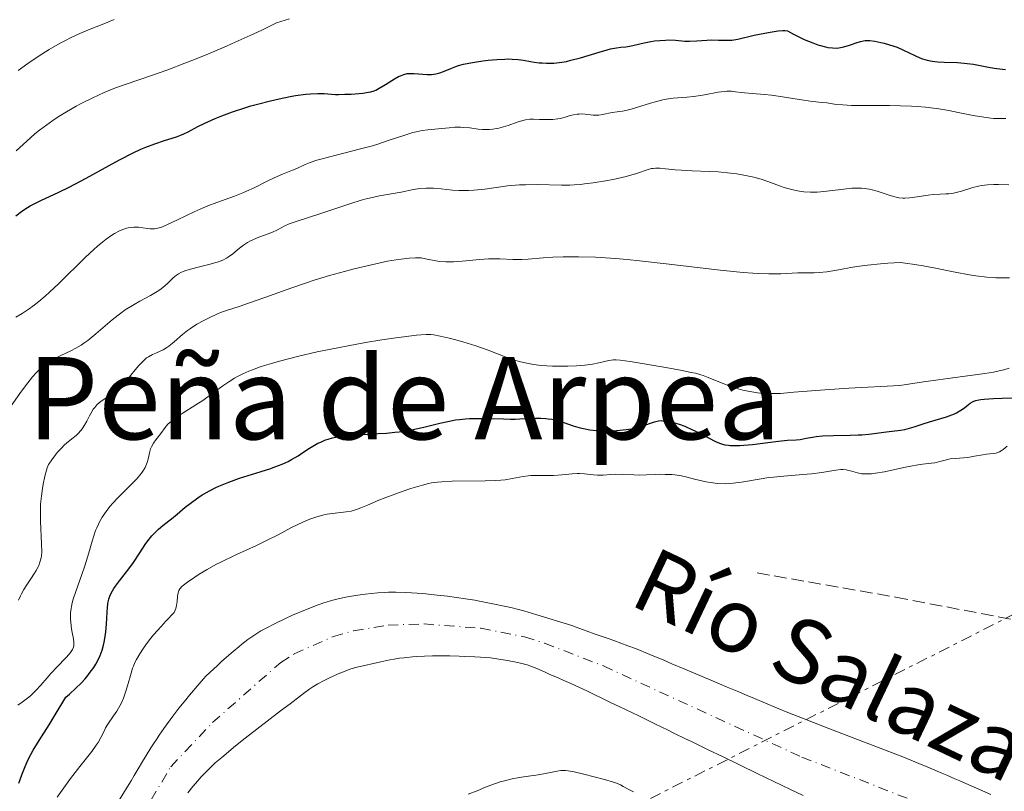
# Model space of a CAD drawing. Units: metres. Extents: x 654789 to 658254, y 4748682 to 4751073.
# Drawn here: x 655667 to 655804, y 4748851 to 4748959 of the extents above; entities that cross this region are included whole.
import ezdxf
from ezdxf.enums import TextEntityAlignment as Align

# ---------------------------------------------------------------- set-up
doc = ezdxf.new("R2010")
doc.units = ezdxf.units.M
doc.header["$MEASUREMENT"] = 0
for name, pattern in [('DGN Style 3', [2.435891, 1.739922, -0.695969]), ('DGN Style 4', [2.785615, 1.391938, -0.695969, 0.00174, -0.695969]), ('DGN Style 7', [3.479844, 1.56593, -0.695969, 0.521977, -0.695969])]:
    doc.linetypes.add(name, pattern=pattern)
for name, color, linetype, lineweight in [('Cauce permanente', 151, 'Continuous', 13), ('Cauce permanente (área)', 142, 'Continuous', 13), ('Curva de nivel directora', 30, 'Continuous', 30), ('Curva de nivel intermedia', 30, 'Continuous', 0), ('Eje cauce permanente (área)', 70, 'DGN Style 4', 0), ('Línea eléctrica', 6, 'DGN Style 7', 0), ('Senda', 7, 'DGN Style 3', 0), ('Texto de Cauce (área) pequeño', 142, 'Continuous', 0), ('Texto de Área (paraje) menor', 7, 'Continuous', 0)]:
    doc.layers.add(name, color=color, linetype=linetype, lineweight=lineweight)
doc.styles.add('Style-Arial', font='arial.ttf')

msp = doc.modelspace()

# ---------------------------------------------------------------- linework, layer by layer
at = {"layer": 'Cauce permanente', "color": 151, "linetype": 'Continuous', "lineweight": 13}
for points in [[(655680.43, 4748849.99, 717.65), (655681.53, 4748851.83, 717.57), (655682.07, 4748852.71, 717.55), (655682.51, 4748853.44, 717.57), (655683.22, 4748854.61, 717.63), (655683.55, 4748855.15, 717.65), (655684.2, 4748856.23, 717.62), (655684.86, 4748857.32, 717.54), (655685.2, 4748857.86, 717.47), (655685.7, 4748858.63, 717.36), (655686.02, 4748859.1, 717.31), (655686.66, 4748860.02, 717.27), (655687.93, 4748861.75, 717.28), (655688.75, 4748862.83, 717.28), (655689.71, 4748864.03, 717.25), (655690.24, 4748864.68, 717.23), (655691.59, 4748866.27, 717.2), (655692.21, 4748866.96, 717.22), (655692.54, 4748867.31, 717.23), (655693.07, 4748867.84, 717.27), (655694.15, 4748868.83, 717.33), (655694.78, 4748869.4, 717.33), (655696.36, 4748870.78, 717.31), (655697.13, 4748871.44, 717.31), (655697.57, 4748871.8, 717.32), (655698.39, 4748872.43, 717.36), (655699.07, 4748872.89, 717.38), (655700.23, 4748873.63, 717.35), (655700.95, 4748874.04, 717.32), (655702.2, 4748874.7, 717.28), (655703.65, 4748875.38, 717.25), (655704.65, 4748875.82, 717.24), (655706.44, 4748876.58, 717.24), (655708.23, 4748877.3, 717.28), (655709, 4748877.58, 717.29), (655710.26, 4748877.95, 717.27), (655711.01, 4748878.14, 717.25), (655712.3, 4748878.42, 717.23), (655713.77, 4748878.65, 717.22), (655714.77, 4748878.78, 717.22), (655716.54, 4748878.97, 717.24), (655717.52, 4748879.03, 717.26), (655718.04, 4748879.05, 717.28), (655719.07, 4748879.05, 717.29), (655720.39, 4748879.02, 717.28), (655721.24, 4748878.98, 717.26), (655722.85, 4748878.86, 717.24), (655724.86, 4748878.65, 717.23), (655726.28, 4748878.48, 717.23), (655728.82, 4748878.14, 717.22), (655730.12, 4748877.94, 717.22), (655730.77, 4748877.82, 717.23), (655731.93, 4748877.58, 717.26), (655735.14, 4748876.89, 717.41), (655736.2, 4748876.65, 717.41), (655736.98, 4748876.44, 717.4), (655738.78, 4748875.91, 717.35), (655743.66, 4748874.39, 717.19), (655744.29, 4748874.16, 717.25), (655745.68, 4748873.67, 717.39), (655746.95, 4748873.21, 717.47), (655748.48, 4748872.67, 717.5), (655749.55, 4748872.29, 717.49), (655751.49, 4748871.58, 717.44), (655752.57, 4748871.17, 717.39), (655754.57, 4748870.35, 717.3), (655756.5, 4748869.54, 717.26), (655757.64, 4748869.06, 717.25), (655759.44, 4748868.3, 717.26), (655764.32, 4748866.24, 717.36), (655765.36, 4748865.8, 717.35), (655766.76, 4748865.21, 717.29), (655768.15, 4748864.62, 717.25), (655769.19, 4748864.18, 717.26), (655772.26, 4748862.9, 717.31), (655774.07, 4748862.16, 717.35), (655775.88, 4748861.45, 717.39), (655778.96, 4748860.26, 717.45), (655782.62, 4748858.86, 717.42), (655787.37, 4748857.04, 717.41), (655789.94, 4748856.04, 717.42), (655792.16, 4748855.14, 717.45), (655793.41, 4748854.62, 717.47), (655795.36, 4748853.78, 717.54), (655796.08, 4748853.48, 717.58), (655797.18, 4748853, 717.65), (655797.9, 4748852.68, 717.68), (655802.22, 4748850.79, 717.58)], [(655775.97, 4748850.65, 717.77), (655774.21, 4748851.49, 717.72), (655769.58, 4748853.73, 717.54), (655764.74, 4748856.08, 717.5), (655762.72, 4748857.05, 717.44), (655760.47, 4748858.14, 717.33), (655759.46, 4748858.63, 717.27), (655758.11, 4748859.28, 717.24), (655756.94, 4748859.85, 717.26), (655756.35, 4748860.14, 717.29), (655755.18, 4748860.71, 717.37), (655754.59, 4748860.99, 717.38), (655752.82, 4748861.85, 717.33), (655752.23, 4748862.13, 717.36), (655751.06, 4748862.7, 717.46), (655750.46, 4748862.99, 717.5), (655749, 4748863.7, 717.53), (655745.76, 4748865.25, 717.52), (655743.51, 4748866.29, 717.51), (655742.54, 4748866.73, 717.5), (655741.76, 4748867.08, 717.45), (655740.51, 4748867.62, 717.35), (655739.93, 4748867.87, 717.32), (655738.76, 4748868.38, 717.3), (655737.94, 4748868.71, 717.31), (655737.44, 4748868.88, 717.32), (655736.48, 4748869.15, 717.32), (655735.67, 4748869.33, 717.32), (655734.42, 4748869.56, 717.32), (655733.76, 4748869.66, 717.32), (655732.28, 4748869.86, 717.32), (655730.92, 4748869.98, 717.33), (655730.11, 4748870.03, 717.34), (655728.72, 4748870.08, 717.38), (655727.91, 4748870.1, 717.43), (655726.61, 4748870.14, 717.58), (655724.8, 4748870.18, 717.85), (655724.21, 4748870.17, 717.92), (655723.06, 4748870.13, 718.02), (655721.94, 4748870.06, 718.12), (655721.38, 4748870.01, 718.15), (655720.63, 4748869.94, 718.17), (655720.23, 4748869.9, 718.16), (655719.57, 4748869.82, 718.11), (655718.82, 4748869.71, 718.02), (655718.25, 4748869.6, 717.94), (655716.98, 4748869.32, 717.77), (655713.67, 4748868.56, 717.36), (655712.8, 4748868.33, 717.35), (655712.22, 4748868.13, 717.34), (655711, 4748867.65, 717.32), (655709.69, 4748867.05, 717.3), (655709.05, 4748866.73, 717.29), (655708.19, 4748866.26, 717.28), (655707.48, 4748865.83, 717.28), (655707.06, 4748865.54, 717.28), (655706.18, 4748864.88, 717.26), (655704.3, 4748863.46, 717.22), (655702.97, 4748862.46, 717.23), (655699.64, 4748859.9, 717.34), (655698.02, 4748858.64, 717.37), (655696.67, 4748857.57, 717.36), (655694.74, 4748855.97, 717.26), (655693.83, 4748855.19, 717.22), (655693.39, 4748854.8, 717.2), (655692.65, 4748854.06, 717.18), (655691.84, 4748853.21, 717.17), (655691.4, 4748852.71, 717.16), (655690.72, 4748851.9, 717.15), (655690.03, 4748851.02, 717.15)]]:
    msp.add_polyline3d(points, dxfattribs=at)
at = {"layer": 'Cauce permanente (área)', "color": 142, "linetype": 'Continuous', "lineweight": 13}
for points in [[(655722.85, 4748878.86, 717.24), (655721.24, 4748878.98, 717.26), (655720.39, 4748879.02, 717.28), (655719.07, 4748879.05, 717.29), (655718.04, 4748879.05, 717.28), (655717.52, 4748879.03, 717.26), (655716.54, 4748878.97, 717.24), (655714.77, 4748878.78, 717.22), (655713.77, 4748878.65, 717.22), (655712.3, 4748878.42, 717.23), (655711.01, 4748878.14, 717.25), (655710.26, 4748877.95, 717.27), (655709, 4748877.58, 717.29), (655708.23, 4748877.3, 717.28), (655706.44, 4748876.58, 717.24), (655704.65, 4748875.82, 717.24), (655703.65, 4748875.38, 717.25), (655702.2, 4748874.7, 717.28), (655700.95, 4748874.04, 717.32), (655700.23, 4748873.63, 717.35), (655699.07, 4748872.89, 717.38), (655698.39, 4748872.43, 717.36), (655697.57, 4748871.8, 717.32), (655697.13, 4748871.44, 717.31), (655696.36, 4748870.78, 717.31), (655694.78, 4748869.4, 717.33), (655694.15, 4748868.83, 717.33), (655693.07, 4748867.84, 717.27), (655692.54, 4748867.31, 717.23), (655692.21, 4748866.96, 717.22), (655691.59, 4748866.27, 717.2), (655690.24, 4748864.68, 717.23), (655689.71, 4748864.03, 717.25), (655688.75, 4748862.83, 717.28), (655687.93, 4748861.75, 717.28), (655686.66, 4748860.02, 717.27), (655686.02, 4748859.1, 717.31), (655685.7, 4748858.63, 717.36), (655685.2, 4748857.86, 717.47), (655684.86, 4748857.32, 717.54), (655684.2, 4748856.23, 717.62), (655683.55, 4748855.15, 717.65), (655683.22, 4748854.61, 717.63), (655682.51, 4748853.44, 717.57), (655682.07, 4748852.71, 717.55), (655681.53, 4748851.83, 717.57), (655680.43, 4748849.99, 717.65)], [(655802.22, 4748850.79, 717.58), (655797.9, 4748852.68, 717.68), (655797.18, 4748853, 717.65), (655796.08, 4748853.48, 717.58), (655795.36, 4748853.78, 717.54), (655793.41, 4748854.62, 717.47), (655792.16, 4748855.14, 717.45), (655789.94, 4748856.04, 717.42), (655787.37, 4748857.04, 717.41), (655782.62, 4748858.86, 717.42), (655778.96, 4748860.26, 717.45), (655775.88, 4748861.45, 717.39), (655774.07, 4748862.16, 717.35), (655772.26, 4748862.9, 717.31), (655769.19, 4748864.18, 717.26), (655768.15, 4748864.62, 717.25), (655766.76, 4748865.21, 717.29), (655765.36, 4748865.8, 717.35), (655764.32, 4748866.24, 717.36), (655759.44, 4748868.3, 717.26), (655757.64, 4748869.06, 717.25), (655756.5, 4748869.54, 717.26), (655754.57, 4748870.35, 717.3), (655752.57, 4748871.17, 717.39), (655751.49, 4748871.58, 717.44), (655749.55, 4748872.29, 717.49), (655748.48, 4748872.67, 717.5), (655746.95, 4748873.21, 717.47), (655745.68, 4748873.67, 717.39), (655744.29, 4748874.16, 717.25), (655743.66, 4748874.39, 717.19), (655738.78, 4748875.91, 717.35), (655736.98, 4748876.44, 717.4), (655736.2, 4748876.65, 717.41), (655735.14, 4748876.89, 717.41), (655731.93, 4748877.58, 717.26), (655730.77, 4748877.82, 717.23), (655730.12, 4748877.94, 717.22), (655728.82, 4748878.14, 717.22), (655726.28, 4748878.48, 717.23), (655724.86, 4748878.65, 717.23), (655722.85, 4748878.86, 717.24)], [(655690.03, 4748851.02, 717.15), (655690.72, 4748851.9, 717.15), (655691.4, 4748852.71, 717.16), (655691.84, 4748853.21, 717.17), (655692.65, 4748854.06, 717.18), (655693.39, 4748854.8, 717.2), (655693.83, 4748855.19, 717.22), (655694.74, 4748855.97, 717.26), (655696.67, 4748857.57, 717.36), (655698.02, 4748858.64, 717.37), (655699.64, 4748859.9, 717.34), (655702.97, 4748862.46, 717.23), (655704.3, 4748863.46, 717.22), (655706.18, 4748864.88, 717.26), (655707.06, 4748865.54, 717.28), (655707.48, 4748865.83, 717.28), (655708.19, 4748866.26, 717.28), (655709.05, 4748866.73, 717.29), (655709.69, 4748867.05, 717.3), (655711, 4748867.65, 717.32), (655712.22, 4748868.13, 717.34), (655712.8, 4748868.33, 717.35), (655713.67, 4748868.56, 717.36), (655716.98, 4748869.32, 717.77), (655718.25, 4748869.6, 717.94), (655718.82, 4748869.71, 718.02), (655719.57, 4748869.82, 718.11), (655720.23, 4748869.9, 718.16), (655720.63, 4748869.94, 718.17), (655721.38, 4748870.01, 718.15), (655721.94, 4748870.06, 718.12), (655723.06, 4748870.13, 718.02), (655724.21, 4748870.17, 717.92), (655724.8, 4748870.18, 717.85), (655726.61, 4748870.14, 717.58), (655727.91, 4748870.1, 717.43), (655728.72, 4748870.08, 717.38), (655730.11, 4748870.03, 717.34), (655730.92, 4748869.98, 717.33), (655732.28, 4748869.86, 717.32), (655733.76, 4748869.66, 717.32), (655734.42, 4748869.56, 717.32), (655735.67, 4748869.33, 717.32), (655736.48, 4748869.15, 717.32), (655737.44, 4748868.88, 717.32), (655737.94, 4748868.71, 717.31), (655738.76, 4748868.38, 717.3), (655739.93, 4748867.87, 717.32), (655740.51, 4748867.62, 717.35), (655741.76, 4748867.08, 717.45), (655742.54, 4748866.73, 717.5), (655743.51, 4748866.29, 717.51), (655745.76, 4748865.25, 717.52), (655749, 4748863.7, 717.53), (655750.46, 4748862.99, 717.5), (655751.06, 4748862.7, 717.46), (655752.23, 4748862.13, 717.36), (655752.82, 4748861.85, 717.33), (655754.59, 4748860.99, 717.38), (655755.18, 4748860.71, 717.37), (655756.35, 4748860.14, 717.29), (655756.94, 4748859.85, 717.26), (655758.11, 4748859.28, 717.24), (655759.46, 4748858.63, 717.27), (655760.47, 4748858.14, 717.33), (655762.72, 4748857.05, 717.44), (655764.74, 4748856.08, 717.5), (655769.58, 4748853.73, 717.54), (655774.21, 4748851.49, 717.72), (655775.97, 4748850.65, 717.77)]]:
    msp.add_polyline3d(points, dxfattribs=at)
at = {"layer": 'Curva de nivel directora', "color": 30, "linetype": 'Continuous', "lineweight": 30, "flags": 128}
for points, elevation in [([(655707.13, 4748948.69), (655708.18, 4748948.73), (655709.05, 4748948.7), (655710.1, 4748948.62), (655710.63, 4748948.59), (655711.05, 4748948.58), (655711.94, 4748948.6), (655712.84, 4748948.64), (655714.44, 4748948.78), (655715.23, 4748948.89), (655715.57, 4748948.96), (655716.03, 4748949.11), (655716.27, 4748949.2), (655716.76, 4748949.45), (655717.63, 4748949.98), (655718.88, 4748950.75), (655719.46, 4748951.08), (655719.72, 4748951.2), (655720.21, 4748951.39), (655720.67, 4748951.5), (655720.98, 4748951.53), (655721.64, 4748951.53), (655723.44, 4748951.39), (655724.06, 4748951.39), (655724.36, 4748951.42), (655724.65, 4748951.46), (655725.2, 4748951.61), (655725.73, 4748951.8), (655726.75, 4748952.23), (655727.46, 4748952.49), (655727.85, 4748952.62), (655728.52, 4748952.79), (655729.78, 4748953.04), (655731.21, 4748953.26), (655731.99, 4748953.35), (655733.18, 4748953.47), (655734.31, 4748953.53), (655734.83, 4748953.54), (655735.31, 4748953.53), (655736.16, 4748953.46), (655736.92, 4748953.36), (655737.89, 4748953.19), (655738.39, 4748953.11), (655739.12, 4748953.01), (655739.51, 4748952.98), (655740.13, 4748952.95), (655741.16, 4748952.97), (655741.9, 4748953.04), (655742.29, 4748953.1), (655742.9, 4748953.2), (655743.54, 4748953.35), (655744.88, 4748953.7), (655747.5, 4748954.51), (655748.62, 4748954.83), (655749.09, 4748954.94), (655749.89, 4748955.09), (655750.52, 4748955.17), (655751.2, 4748955.23), (655751.5, 4748955.26), (655752.17, 4748955.4), (655753.17, 4748955.66), (655753.77, 4748955.8), (655754.7, 4748955.98), (655755.2, 4748956.05), (655755.98, 4748956.14), (655756.75, 4748956.18), (655757.12, 4748956.19), (655758.16, 4748956.15), (655759.45, 4748956.04), (655760.1, 4748956.02), (655761.12, 4748956.06), (655762.51, 4748956.16), (655763.2, 4748956.19), (655764.18, 4748956.17), (655765.43, 4748956.15), (655766.01, 4748956.17), (655766.3, 4748956.21), (655766.88, 4748956.31), (655769.15, 4748956.86), (655770.62, 4748957.16), (655771.4, 4748957.29), (655772.51, 4748957.45), (655773.16, 4748957.5), (655773.44, 4748957.51), (655773.8, 4748957.49), (655774.66, 4748957.02), (655776.14, 4748956.28), (655777.35, 4748955.77), (655778.02, 4748955.53), (655778.41, 4748955.4), (655779.12, 4748955.23), (655779.46, 4748955.16), (655780.09, 4748955.08), (655780.64, 4748955.07), (655780.98, 4748955.11), (655781.21, 4748955.14), (655781.67, 4748955.24), (655782.47, 4748955.49), (655783.54, 4748955.85), (655784.01, 4748956), (655784.44, 4748956.09)], 750), ([(655784.44, 4748956.09), (655784.64, 4748956.12), (655785.04, 4748956.14), (655785.33, 4748956.12), (655786, 4748956.02), (655786.86, 4748955.84), (655787.33, 4748955.73), (655788.06, 4748955.52), (655789.12, 4748955.18), (655790.02, 4748954.79), (655791.59, 4748954.01), (655792.31, 4748953.7), (655792.69, 4748953.56), (655793.32, 4748953.38), (655794.02, 4748953.24), (655794.4, 4748953.18), (655794.81, 4748953.15), (655795.68, 4748953.1), (655797.54, 4748953.03), (655798.48, 4748952.97), (655798.93, 4748952.92), (655799.81, 4748952.79), (655802.11, 4748952.36), (655803.05, 4748952.23), (655804.28, 4748952.09)], 750), ([(655665.96, 4748931.61), (655666.78, 4748932.25), (655667.22, 4748932.56), (655667.99, 4748933.03), (655668.43, 4748933.27), (655669.45, 4748933.77), (655671.96, 4748934.93), (655673.42, 4748935.65), (655675.8, 4748936.91), (655679.01, 4748938.68), (655680.47, 4748939.47), (655682.36, 4748940.43), (655683.45, 4748940.93), (655684.12, 4748941.21), (655685.39, 4748941.69), (655686.76, 4748942.13), (655688.42, 4748942.65), (655689.13, 4748942.92), (655689.45, 4748943.06), (655690.06, 4748943.37), (655691.4, 4748944.1), (655692.29, 4748944.54), (655693.84, 4748945.23), (655694.75, 4748945.59), (655696.27, 4748946.16), (655697.95, 4748946.72), (655698.83, 4748946.98), (655699.73, 4748947.24), (655701.57, 4748947.71), (655702.79, 4748947.99), (655704.33, 4748948.3), (655705.05, 4748948.43), (655706.51, 4748948.63), (655707.13, 4748948.69)], 750), ([(655765.54, 4748899.57), (655765.8, 4748899.54), (655766.21, 4748899.52), (655767.15, 4748899.54), (655767.7, 4748899.58), (655768.9, 4748899.7), (655771.42, 4748900.03), (655772.53, 4748900.17), (655773.8, 4748900.28), (655775.02, 4748900.34), (655775.56, 4748900.4), (655776.41, 4748900.55), (655777.29, 4748900.72), (655777.8, 4748900.79), (655778.68, 4748900.88), (655780.25, 4748900.95), (655782.56, 4748900.98), (655783.68, 4748901.02), (655784.2, 4748901.05), (655785.18, 4748901.14), (655787.63, 4748901.47), (655789.58, 4748901.69), (655790.2, 4748901.8), (655790.51, 4748901.86), (655791.49, 4748902.15), (655792.89, 4748902.63), (655793.65, 4748902.87), (655796.03, 4748903.55), (655796.77, 4748903.81), (655797.12, 4748903.96), (655797.44, 4748904.12), (655798.02, 4748904.46), (655798.52, 4748904.82), (655799.09, 4748905.26), (655799.34, 4748905.45), (655799.65, 4748905.65), (655799.82, 4748905.74), (655800.13, 4748905.84), (655800.55, 4748905.93), (655800.82, 4748905.97), (655801.29, 4748906.02), (655802.6, 4748906.1), (655803.78, 4748906.15), (655806.67, 4748906.24)], 725), ([(655679.92, 4748879.91), (655680.48, 4748880.66), (655681.77, 4748882.33), (655682.42, 4748883.22), (655683.3, 4748884.55), (655684.04, 4748885.69), (655684.41, 4748886.22), (655684.98, 4748886.94), (655685.28, 4748887.27), (655685.89, 4748887.86), (655686.52, 4748888.38), (655687.33, 4748889.01), (655687.72, 4748889.3), (655688.52, 4748889.97), (655689.63, 4748890.93), (655690.31, 4748891.46), (655691.39, 4748892.23), (655692.03, 4748892.64), (655693.11, 4748893.25), (655693.91, 4748893.66), (655694.34, 4748893.86), (655695.02, 4748894.15), (655695.73, 4748894.43), (655697.25, 4748894.96), (655700.27, 4748895.92), (655701.6, 4748896.35), (655702.17, 4748896.55), (655703.17, 4748896.94), (655704.01, 4748897.32), (655704.5, 4748897.58), (655705.41, 4748898.12), (655706.09, 4748898.56), (655707, 4748899.15), (655707.47, 4748899.44), (655708.19, 4748899.85), (655708.57, 4748900.03), (655709.26, 4748900.32), (655709.62, 4748900.44), (655710.2, 4748900.61), (655711.18, 4748900.81), (655711.73, 4748900.89), (655712.97, 4748901.01), (655714.42, 4748901.09), (655716.6, 4748901.2), (655717.75, 4748901.28), (655718.93, 4748901.39), (655719.52, 4748901.46), (655720.4, 4748901.58), (655721.27, 4748901.74), (655722.97, 4748902.12), (655725.21, 4748902.67), (655726.32, 4748902.91), (655727.42, 4748903.11), (655727.98, 4748903.19), (655728.81, 4748903.27), (655729.37, 4748903.3), (655730.47, 4748903.33), (655732.09, 4748903.31), (655734.14, 4748903.25), (655735.1, 4748903.23), (655735.77, 4748903.24), (655737.04, 4748903.3), (655738.59, 4748903.37), (655739.32, 4748903.37), (655740.02, 4748903.33), (655740.37, 4748903.29), (655740.89, 4748903.21), (655741.23, 4748903.13), (655741.91, 4748902.95), (655742.57, 4748902.75), (655743.87, 4748902.31), (655744.82, 4748902.02), (655745.28, 4748901.91), (655746.18, 4748901.74), (655747.06, 4748901.65), (655747.64, 4748901.61), (655748.78, 4748901.6), (655749.89, 4748901.64), (655750.43, 4748901.68), (655751.24, 4748901.77), (655752.01, 4748901.89), (655752.39, 4748901.97), (655753.47, 4748902.26), (655755.2, 4748902.83), (655755.79, 4748902.98), (655756.13, 4748903.02), (655756.36, 4748903.01), (655756.9, 4748902.96), (655757.59, 4748902.82), (655758, 4748902.72), (655758.68, 4748902.52), (655759.44, 4748902.25), (655759.84, 4748902.08), (655760.26, 4748901.89), (655761.13, 4748901.46), (655762.85, 4748900.55), (655763.64, 4748900.16), (655764.28, 4748899.89), (655764.59, 4748899.78), (655765.06, 4748899.65), (655765.54, 4748899.57)], 725), ([(655666.38, 4748852.36), (655666.54, 4748852.74), (655666.83, 4748853.53), (655667.26, 4748854.69), (655667.54, 4748855.33), (655667.87, 4748856.03), (655668.07, 4748856.4), (655668.4, 4748856.98), (655669.22, 4748858.31), (655670.63, 4748860.54), (655671.48, 4748861.92), (655672.95, 4748864.4), (655673.45, 4748864.82), (655674.35, 4748865.63), (655675.14, 4748866.41), (655675.6, 4748866.91), (655675.88, 4748867.24), (655676.38, 4748867.87), (655676.86, 4748868.54), (655677.14, 4748868.98), (655677.58, 4748869.8), (655677.76, 4748870.2), (655678.04, 4748870.94), (655678.23, 4748871.64), (655678.33, 4748872.07), (655678.46, 4748872.88), (655678.54, 4748873.5), (655678.64, 4748874.58), (655678.73, 4748876.25), (655678.76, 4748876.91), (655678.82, 4748877.44), (655678.87, 4748877.69), (655678.96, 4748878.06), (655679.17, 4748878.63), (655679.48, 4748879.23), (655679.68, 4748879.56), (655679.92, 4748879.91)], 725)]:
    msp.add_lwpolyline(points, dxfattribs=dict(at, elevation=elevation))
at = {"layer": 'Curva de nivel intermedia', "color": 30, "linetype": 'Continuous', "lineweight": 0, "flags": 128}
for points, elevation in [([(655666.02, 4748940.7), (655667.52, 4748942.07), (655668.64, 4748943.06), (655669.26, 4748943.57), (655670.29, 4748944.36), (655671.47, 4748945.18), (655672.12, 4748945.6), (655673.06, 4748946.17), (655674.4, 4748946.93), (655675.1, 4748947.31), (655676.71, 4748948.12), (655678.32, 4748948.86), (655679.11, 4748949.19), (655679.88, 4748949.49), (655681.41, 4748950.04), (655684.93, 4748951.22), (655687.2, 4748952.03), (655689.61, 4748952.94), (655690.95, 4748953.46), (655693.11, 4748954.35), (655695.42, 4748955.34), (655696.63, 4748955.87), (655699.13, 4748957.02), (655700.42, 4748957.63), (655702.4, 4748958.6), (655704.2, 4748959.13)], 755), ([(655673.62, 4748956.5), (655674.92, 4748957.12), (655676.12, 4748957.62), (655678.26, 4748958.45), (655679.72, 4748959.03)], 760), ([(655666.32, 4748951.94), (655667.64, 4748952.89), (655668.94, 4748953.77), (655669.62, 4748954.21), (655670.65, 4748954.85), (655672.18, 4748955.75), (655672.92, 4748956.14), (655673.62, 4748956.5)], 760), ([(655699.28, 4748935.55), (655701.19, 4748936.5), (655702.06, 4748936.92), (655703.25, 4748937.45), (655704.64, 4748938.01), (655705.25, 4748938.26), (655706.41, 4748938.79), (655707.12, 4748939.08), (655708.04, 4748939.39), (655708.6, 4748939.56), (655710.75, 4748940.12), (655714.14, 4748940.97), (655715.8, 4748941.42), (655716.58, 4748941.66), (655718.02, 4748942.13), (655720.45, 4748942.96), (655721.46, 4748943.26), (655721.91, 4748943.38), (655722.76, 4748943.54), (655723.53, 4748943.64), (655725, 4748943.77), (655726.51, 4748943.93), (655727.31, 4748943.99), (655728.13, 4748944), (655728.54, 4748943.98), (655729.4, 4748943.9), (655730.58, 4748943.75), (655731.19, 4748943.7), (655731.82, 4748943.68), (655732.14, 4748943.69), (655732.62, 4748943.73), (655733.12, 4748943.81), (655733.46, 4748943.88), (655734.13, 4748944.06), (655734.79, 4748944.26), (655736.03, 4748944.69), (655736.84, 4748944.94), (655737.19, 4748945.03), (655737.79, 4748945.13), (655738.29, 4748945.15), (655739.15, 4748945.09), (655739.79, 4748945.06), (655740.22, 4748945.06), (655741.02, 4748945.1), (655741.72, 4748945.16), (655742.05, 4748945.22), (655742.59, 4748945.36), (655743.43, 4748945.62), (655743.9, 4748945.74), (655744.41, 4748945.83), (655744.68, 4748945.85), (655744.96, 4748945.86), (655745.53, 4748945.82), (655746.67, 4748945.71), (655747.21, 4748945.69), (655747.46, 4748945.7), (655747.94, 4748945.76), (655749.29, 4748946.05), (655750.01, 4748946.15), (655750.76, 4748946.25), (655751.19, 4748946.34), (655751.94, 4748946.52), (655753.3, 4748946.93), (655754.65, 4748947.37), (655755.35, 4748947.57), (655756.38, 4748947.83), (655756.87, 4748947.92), (655757.84, 4748948.05), (655759.73, 4748948.21), (655760.7, 4748948.31), (655762.2, 4748948.54), (655764.11, 4748948.89), (655764.94, 4748949), (655765.31, 4748949.02), (655765.97, 4748949.02), (655766.56, 4748948.97), (655767.35, 4748948.87), (655767.78, 4748948.82), (655768.87, 4748948.72), (655770.61, 4748948.59), (655771.58, 4748948.48), (655773.11, 4748948.26), (655775.14, 4748947.92), (655776.07, 4748947.78), (655777.29, 4748947.62), (655778.67, 4748947.47), (655779.3, 4748947.4), (655780.64, 4748947.2), (655781.55, 4748947.11), (655782.74, 4748947.04), (655783.47, 4748947.02), (655785.24, 4748947.02), (655788.07, 4748947.02), (655789.6, 4748947), (655791.15, 4748946.94), (655791.93, 4748946.89), (655793.08, 4748946.8), (655794.21, 4748946.66), (655794.94, 4748946.56), (655796.34, 4748946.33), (655797.67, 4748946.08)], 745), ([(655797.67, 4748946.08), (655799.3, 4748945.75), (655800.05, 4748945.6), (655801.56, 4748945.34), (655802.21, 4748945.26), (655802.61, 4748945.23), (655803.34, 4748945.21), (655804.31, 4748945.24)], 745), ([(655725.41, 4748935.39), (655727, 4748935.23), (655727.87, 4748935.17), (655728.77, 4748935.15), (655729.24, 4748935.16), (655729.97, 4748935.2), (655731.49, 4748935.37), (655734.69, 4748935.8), (655735.79, 4748935.9), (655736.34, 4748935.94), (655737.17, 4748935.97), (655738.83, 4748935.98), (655742.22, 4748935.91), (655743.38, 4748935.93), (655743.97, 4748935.96), (655744.86, 4748936.02), (655745.46, 4748936.08), (655746.65, 4748936.23), (655748.36, 4748936.51), (655749.43, 4748936.71), (655751.26, 4748937.13), (655752.72, 4748937.54), (655754.32, 4748938.09), (655754.79, 4748938.22), (655755.02, 4748938.26), (655755.37, 4748938.29), (655755.98, 4748938.27), (655756.74, 4748938.19), (655758.11, 4748938.05), (655758.97, 4748937.99), (655760.49, 4748937.93), (655762.86, 4748937.84), (655764.13, 4748937.76), (655765.85, 4748937.59), (655766.71, 4748937.47), (655767.94, 4748937.27), (655769.1, 4748937.03), (655769.63, 4748936.89), (655770.13, 4748936.75), (655771.04, 4748936.44), (655772.68, 4748935.83), (655773.48, 4748935.55), (655774.22, 4748935.34), (655774.6, 4748935.24), (655775.19, 4748935.13), (655776.09, 4748935), (655777.01, 4748934.94), (655777.48, 4748934.94), (655777.95, 4748934.95), (655778.9, 4748935.02), (655781.66, 4748935.37), (655782.8, 4748935.48), (655783.35, 4748935.5), (655784.14, 4748935.49), (655784.9, 4748935.42), (655785.28, 4748935.36), (655785.64, 4748935.28), (655786.35, 4748935.08), (655788.27, 4748934.42), (655789.01, 4748934.22), (655789.37, 4748934.16), (655789.92, 4748934.11), (655790.21, 4748934.11), (655790.84, 4748934.14), (655791.91, 4748934.28), (655793.44, 4748934.52), (655794.16, 4748934.61), (655795.13, 4748934.65), (655795.95, 4748934.68), (655796.36, 4748934.71), (655797.01, 4748934.8), (655797.36, 4748934.88), (655798.1, 4748935.08), (655799.69, 4748935.57), (655800.51, 4748935.77), (655800.92, 4748935.85), (655801.75, 4748935.96), (655802.64, 4748936.01), (655803.28, 4748936.01), (655804.74, 4748935.95)], 740), ([(655664.99, 4748904.61), (655666.53, 4748906.79), (655667.31, 4748907.86), (655667.99, 4748908.73), (655668.32, 4748909.13), (655668.82, 4748909.69), (655669.33, 4748910.21), (655669.59, 4748910.44), (655670.13, 4748910.89), (655670.4, 4748911.09), (655670.84, 4748911.38), (655671.29, 4748911.64), (655672.26, 4748912.13), (655673.64, 4748912.78), (655674.36, 4748913.15), (655675.09, 4748913.58), (655675.46, 4748913.82), (655676.02, 4748914.22), (655677.14, 4748915.12), (655679.45, 4748917.11), (655680.25, 4748917.75), (655680.65, 4748918.05), (655681.27, 4748918.48), (655682.51, 4748919.25), (655683.31, 4748919.71), (655684.78, 4748920.52), (655685.71, 4748921.06), (655686.1, 4748921.31), (655686.74, 4748921.79), (655687.23, 4748922.23), (655687.97, 4748922.97), (655688.42, 4748923.36), (655688.68, 4748923.53), (655689.14, 4748923.77), (655689.71, 4748923.99), (655690.05, 4748924.1), (655691.28, 4748924.42), (655693.11, 4748924.87), (655693.92, 4748925.09), (655694.28, 4748925.21), (655694.88, 4748925.45), (655695.39, 4748925.71), (655695.7, 4748925.89), (655696.28, 4748926.32), (655697.23, 4748927.1), (655697.77, 4748927.51), (655698.36, 4748927.89), (655698.68, 4748928.07), (655699.01, 4748928.24), (655699.71, 4748928.54), (655701.11, 4748929.05), (655701.74, 4748929.3), (655702.55, 4748929.68), (655703.57, 4748930.22), (655704.17, 4748930.49), (655705.28, 4748930.89), (655708.44, 4748931.9), (655712.77, 4748933.35), (655714.23, 4748933.8), (655714.92, 4748933.99), (655715.58, 4748934.16), (655716.79, 4748934.42), (655719.83, 4748934.95), (655721.56, 4748935.3), (655722.42, 4748935.43), (655723.33, 4748935.51), (655723.82, 4748935.51), (655724.32, 4748935.49), (655725.41, 4748935.39)], 740), ([(655665.97, 4748917.45), (655666.86, 4748917.97), (655667.84, 4748918.62), (655668.36, 4748919.01), (655669.19, 4748919.66), (655670.07, 4748920.41), (655670.68, 4748920.96), (655671.94, 4748922.15), (655675.72, 4748925.83), (655676.86, 4748926.9), (655677.39, 4748927.38), (655678.13, 4748928), (655678.58, 4748928.35), (655679.41, 4748928.93), (655679.78, 4748929.16), (655680.47, 4748929.53), (655681.08, 4748929.77), (655681.45, 4748929.88), (655681.68, 4748929.94), (655682.12, 4748930.01), (655682.48, 4748930.04), (655683.13, 4748930.03), (655683.72, 4748929.97), (655684.42, 4748929.86), (655684.74, 4748929.82), (655685.14, 4748929.8), (655685.34, 4748929.81), (655685.65, 4748929.85), (655686.17, 4748929.98), (655686.47, 4748930.09), (655687.18, 4748930.4), (655688.58, 4748931.07), (655690.89, 4748932.2), (655692.14, 4748932.75), (655692.78, 4748933.01), (655694.04, 4748933.49), (655696.51, 4748934.38), (655697.67, 4748934.83), (655698.22, 4748935.07), (655699.28, 4748935.55)], 745), ([(655669.41, 4748890.76), (655669.44, 4748891.34), (655669.54, 4748892.48), (655669.68, 4748893.52), (655669.79, 4748894.16), (655670.02, 4748895.26), (655670.24, 4748896.08), (655670.36, 4748896.41), (655670.56, 4748896.87), (655670.69, 4748897.09), (655670.98, 4748897.54), (655671.5, 4748898.23), (655671.8, 4748898.59), (655672.29, 4748899.13), (655672.79, 4748899.64), (655673.04, 4748899.87), (655673.78, 4748900.47), (655674.38, 4748900.96), (655674.66, 4748901.21), (655675.06, 4748901.63), (655675.24, 4748901.87), (655675.58, 4748902.39), (655675.89, 4748902.94), (655676.27, 4748903.67), (655676.45, 4748904.01), (655676.8, 4748904.6), (655676.99, 4748904.86), (655677.3, 4748905.22), (655677.66, 4748905.55), (655677.87, 4748905.7), (655678.61, 4748906.19), (655679.39, 4748906.7), (655679.81, 4748907.01), (655680.46, 4748907.56), (655680.78, 4748907.89), (655681.43, 4748908.6), (655682.65, 4748910.09), (655683.18, 4748910.74), (655683.42, 4748911), (655683.86, 4748911.44), (655684.25, 4748911.77), (655684.52, 4748911.95), (655685.07, 4748912.24), (655685.54, 4748912.45), (655686.22, 4748912.75), (655686.57, 4748912.92), (655687.09, 4748913.22), (655687.35, 4748913.4), (655687.6, 4748913.59), (655688.11, 4748914.03), (655689.25, 4748915.06), (655689.96, 4748915.62), (655690.37, 4748915.9), (655691.26, 4748916.47), (655692.23, 4748917.01), (655692.88, 4748917.35), (655694.14, 4748917.92), (655694.57, 4748918.1), (655695.42, 4748918.41), (655697.3, 4748919.02), (655698.5, 4748919.42), (655700.78, 4748920.24), (655704.54, 4748921.59), (655706.61, 4748922.28), (655707.67, 4748922.62), (655709.81, 4748923.27), (655711.91, 4748923.85), (655713.25, 4748924.21), (655715.69, 4748924.8), (655717.92, 4748925.27), (655719.12, 4748925.48), (655719.81, 4748925.59), (655720.92, 4748925.72), (655721.82, 4748925.78), (655722.31, 4748925.78), (655722.61, 4748925.75), (655723.23, 4748925.64), (655724.42, 4748925.38), (655725.18, 4748925.26), (655726.07, 4748925.19), (655726.58, 4748925.19), (655727.13, 4748925.2), (655728.32, 4748925.28), (655730.83, 4748925.52), (655732.03, 4748925.6), (655732.58, 4748925.62), (655733.61, 4748925.61), (655735.42, 4748925.52), (655736.27, 4748925.51), (655736.7, 4748925.52), (655737.58, 4748925.58), (655739.68, 4748925.77), (655741.02, 4748925.86), (655742.45, 4748925.91), (655743.26, 4748925.92), (655744.61, 4748925.91), (655746.97, 4748925.83), (655749.79, 4748925.65), (655751.4, 4748925.51), (655753.13, 4748925.34), (655756.87, 4748924.92)], 735), ([(655756.87, 4748924.92), (655764.41, 4748924.04), (655767.62, 4748923.73), (655768.97, 4748923.63), (655769.77, 4748923.58), (655771.18, 4748923.53), (655772.85, 4748923.54), (655775.24, 4748923.65), (655776.23, 4748923.67), (655777.54, 4748923.68), (655778.21, 4748923.7), (655779.3, 4748923.79), (655779.88, 4748923.88), (655781.2, 4748924.12), (655782.64, 4748924.39), (655783.49, 4748924.53), (655785, 4748924.74), (655786.81, 4748924.92), (655787.84, 4748925), (655789.58, 4748925.09), (655790.58, 4748924.99), (655791.29, 4748924.89), (655792.76, 4748924.65), (655794.27, 4748924.36), (655797.25, 4748923.75), (655799.25, 4748923.37), (655800.13, 4748923.23), (655801.65, 4748923.06), (655802.9, 4748922.98), (655804.83, 4748922.96)], 735), ([(655673.64, 4748874.82), (655673.62, 4748875.32), (655673.63, 4748876.15), (655673.69, 4748876.76), (655673.74, 4748877.07), (655673.85, 4748877.57), (655673.98, 4748878.08), (655674.34, 4748879.17), (655675.21, 4748881.52), (655675.63, 4748882.74), (655675.82, 4748883.35), (655676.17, 4748884.57), (655676.62, 4748886.17), (655676.86, 4748886.93), (655677.12, 4748887.67), (655677.27, 4748888.03), (655677.51, 4748888.55), (655677.68, 4748888.88), (655678.05, 4748889.53), (655678.25, 4748889.85), (655678.69, 4748890.47), (655679.16, 4748891.07), (655679.5, 4748891.46), (655680.22, 4748892.24), (655681.1, 4748893.13), (655682.29, 4748894.29), (655682.83, 4748894.86), (655683.32, 4748895.41), (655683.53, 4748895.68), (655683.81, 4748896.08), (655684.03, 4748896.46), (655684.15, 4748896.71), (655684.34, 4748897.19), (655684.46, 4748897.65), (655684.64, 4748898.51), (655684.8, 4748899.09), (655684.91, 4748899.37), (655685.19, 4748899.88), (655685.53, 4748900.35), (655686.23, 4748901.23), (655686.85, 4748902.06), (655687.23, 4748902.5), (655687.73, 4748902.96), (655688.04, 4748903.21), (655688.4, 4748903.47), (655689.23, 4748904.03), (655691.14, 4748905.23), (655692.08, 4748905.84), (655693.35, 4748906.74), (655694.92, 4748907.9), (655695.74, 4748908.46), (655696.53, 4748908.96), (655696.97, 4748909.2), (655697.71, 4748909.57), (655698.55, 4748909.94), (655699.03, 4748910.13), (655700.1, 4748910.52), (655700.71, 4748910.71), (655701.71, 4748911.02), (655702.83, 4748911.33), (655705.35, 4748911.97), (655708.1, 4748912.61), (655709.98, 4748913.01), (655713.6, 4748913.72), (655714.85, 4748913.94), (655717.11, 4748914.31), (655719.07, 4748914.59), (655720.19, 4748914.74), (655721.98, 4748914.94), (655723.3, 4748915.04), (655723.96, 4748915.03), (655724.37, 4748914.99), (655725.29, 4748914.83), (655726.53, 4748914.54), (655727.26, 4748914.36), (655728.42, 4748914.04), (655730.24, 4748913.48), (655731.99, 4748912.85), (655734.13, 4748912.02), (655735.11, 4748911.66), (655736.33, 4748911.28), (655736.92, 4748911.13), (655737.84, 4748910.94), (655738.32, 4748910.87), (655739.37, 4748910.74), (655740.96, 4748910.64), (655741.8, 4748910.61), (655743.09, 4748910.61), (655744.34, 4748910.66), (655744.94, 4748910.71), (655745.5, 4748910.77), (655746.54, 4748910.92), (655747.45, 4748911.09), (655748.84, 4748911.4), (655749.51, 4748911.5), (655749.84, 4748911.51), (655750.43, 4748911.47), (655751.8, 4748911.28), (655756.51, 4748910.48), (655758.83, 4748910.06), (655760.34, 4748909.76)], 730), ([(655760.34, 4748909.76), (655760.93, 4748909.63), (655761.68, 4748909.42), (655762.02, 4748909.31), (655762.7, 4748909.06), (655765.13, 4748908.06), (655766.08, 4748907.71), (655766.59, 4748907.55), (655767.54, 4748907.29), (655768.03, 4748907.17), (655768.81, 4748907.02), (655769.63, 4748906.91), (655770.05, 4748906.86), (655770.92, 4748906.81), (655771.38, 4748906.79), (655772.08, 4748906.8), (655772.81, 4748906.83), (655774.69, 4748906.97), (655779.01, 4748907.3), (655782.38, 4748907.53), (655789.52, 4748907.93), (655792.8, 4748908.42), (655797.62, 4748909.1), (655801.38, 4748909.61), (655802.57, 4748909.8), (655803.56, 4748910), (655804.04, 4748910.13), (655804.8, 4748910.35)], 730), ([(655741.11, 4748895.36), (655742.27, 4748895.44), (655743.72, 4748895.59), (655744.42, 4748895.62), (655744.76, 4748895.61), (655745.43, 4748895.57), (655746.68, 4748895.44), (655747.25, 4748895.4), (655748.03, 4748895.42), (655749.1, 4748895.5), (655749.71, 4748895.52), (655750.77, 4748895.5), (655752.32, 4748895.43), (655753.06, 4748895.42), (655754.08, 4748895.44), (655755.36, 4748895.5), (655756.01, 4748895.52), (655756.69, 4748895.51), (655757.62, 4748895.47), (655758.07, 4748895.43), (655758.99, 4748895.3), (655759.76, 4748895.14), (655760.79, 4748894.85), (655761.41, 4748894.69), (655762.45, 4748894.46), (655763.05, 4748894.36), (655764.03, 4748894.25), (655765.09, 4748894.21), (655765.64, 4748894.22), (655766.21, 4748894.27), (655767.37, 4748894.42), (655769.85, 4748894.85), (655771.18, 4748895.05), (655771.87, 4748895.14), (655773.27, 4748895.27), (655775.96, 4748895.47), (655777.14, 4748895.57), (655778.58, 4748895.76), (655780.01, 4748896.02), (655780.58, 4748896.12), (655781.25, 4748896.18), (655781.55, 4748896.19), (655781.99, 4748896.15), (655782.2, 4748896.12), (655782.62, 4748896.01), (655783.57, 4748895.72), (655784.2, 4748895.6), (655784.72, 4748895.57), (655785.02, 4748895.57), (655785.52, 4748895.6), (655786.08, 4748895.67), (655787.35, 4748895.88), (655790.05, 4748896.45), (655791.26, 4748896.7), (655791.78, 4748896.8), (655792.65, 4748896.92), (655793.91, 4748897.06), (655794.41, 4748897.13), (655795.11, 4748897.3), (655796.04, 4748897.56), (655796.52, 4748897.66), (655797.3, 4748897.75), (655798.42, 4748897.83), (655799.01, 4748897.88), (655799.92, 4748898.03), (655801.1, 4748898.26), (655801.63, 4748898.33), (655802.54, 4748898.41), (655802.97, 4748898.49), (655803.27, 4748898.6), (655803.43, 4748898.67), (655803.67, 4748898.81), (655803.93, 4748898.98), (655804.49, 4748899.43)], 720), ([(655671.76, 4748850.42), (655672.43, 4748851.4), (655673.62, 4748853.01), (655674.93, 4748854.68), (655676.57, 4748856.78), (655677.22, 4748857.67), (655677.47, 4748858.06), (655677.86, 4748858.73), (655678.13, 4748859.28), (655678.4, 4748859.87), (655678.52, 4748860.12), (655678.83, 4748860.63), (655679.64, 4748861.76), (655680.09, 4748862.44), (655680.32, 4748862.84), (655680.67, 4748863.5), (655681, 4748864.26), (655681.16, 4748864.67), (655681.31, 4748865.1), (655681.59, 4748865.99), (655682.08, 4748867.72), (655682.29, 4748868.44), (655682.4, 4748868.74), (655682.61, 4748869.23), (655682.83, 4748869.64), (655683.31, 4748870.45), (655683.79, 4748871.24), (655684.21, 4748871.82), (655684.83, 4748872.61), (655685.23, 4748873.09), (655686.27, 4748874.27), (655686.93, 4748874.98), (655688.09, 4748876.2), (655688.23, 4748876.53), (655688.31, 4748876.75), (655688.42, 4748877.17), (655688.52, 4748877.77), (655688.58, 4748878.47), (655688.62, 4748878.77), (655688.7, 4748879.12), (655688.77, 4748879.27), (655688.9, 4748879.5), (655689.19, 4748879.84), (655689.4, 4748880.02), (655689.94, 4748880.44), (655690.97, 4748881.15), (655691.61, 4748881.56), (655692.7, 4748882.21), (655693.94, 4748882.9), (655694.6, 4748883.25), (655696.73, 4748884.28), (655699.59, 4748885.59), (655700.91, 4748886.21), (655702.61, 4748887.07), (655704.51, 4748888.08), (655705.38, 4748888.52), (655706.51, 4748889.03), (655707.06, 4748889.25), (655707.88, 4748889.53), (655708.69, 4748889.77), (655709.08, 4748889.86), (655709.47, 4748889.94), (655710.22, 4748890.06), (655712.14, 4748890.28), (655712.85, 4748890.39), (655713.28, 4748890.5), (655713.56, 4748890.6), (655714.2, 4748890.84), (655715.1, 4748891.22), (655716.69, 4748891.9), (655717.68, 4748892.29), (655719.98, 4748893.14), (655721.17, 4748893.53), (655722.78, 4748894.02), (655723.66, 4748894.25), (655724.07, 4748894.33), (655724.89, 4748894.44), (655725.49, 4748894.49), (655726.94, 4748894.54), (655731.55, 4748894.6), (655733.06, 4748894.66), (655733.74, 4748894.7), (655734.34, 4748894.76), (655735.35, 4748894.91), (655736.88, 4748895.21), (655737.57, 4748895.32), (655737.93, 4748895.35), (655738.7, 4748895.37), (655740.31, 4748895.35), (655741.11, 4748895.36)], 720), ([(655666.36, 4748877.94), (655666.62, 4748878.54), (655666.76, 4748878.84), (655667.09, 4748879.41), (655667.43, 4748879.95), (655668.08, 4748880.92), (655668.6, 4748881.72), (655668.81, 4748882.08), (655669.07, 4748882.57), (655669.17, 4748882.8), (655669.34, 4748883.24), (655669.5, 4748883.83), (655669.55, 4748884.15), (655669.59, 4748884.71), (655669.58, 4748885.79), (655669.41, 4748888.96), (655669.4, 4748890.16), (655669.41, 4748890.76)], 735), ([(655666.24, 4748863.26), (655666.84, 4748863.67), (655667.62, 4748864.26), (655668, 4748864.57), (655668.78, 4748865.3), (655669.46, 4748866.04), (655670.36, 4748867.1), (655670.88, 4748867.68), (655671.77, 4748868.63), (655672.95, 4748869.86), (655673.42, 4748870.39), (655673.6, 4748870.63), (655673.87, 4748871.03), (655674.03, 4748871.38), (655674.08, 4748871.59), (655674.1, 4748871.73), (655674.1, 4748872), (655674.02, 4748872.52), (655673.85, 4748873.4), (655673.75, 4748873.94), (655673.64, 4748874.82)], 730), ([(655752.27, 4748851.18), (655751.63, 4748851.48), (655750.84, 4748851.92), (655750.47, 4748852.12), (655749.92, 4748852.37), (655749.49, 4748852.52), (655748.25, 4748852.88), (655745.35, 4748853.62), (655744, 4748853.94), (655743.14, 4748854.1), (655742.8, 4748854.14), (655742.34, 4748854.15), (655742.11, 4748854.14), (655741.62, 4748854.07), (655740.67, 4748853.88), (655738.97, 4748853.54), (655737.92, 4748853.38), (655736.29, 4748853.15), (655735.32, 4748852.97), (655734.24, 4748852.71), (655733.64, 4748852.54), (655732.33, 4748852.09), (655731.61, 4748851.8), (655730.44, 4748851.29), (655729.18, 4748850.85)], 720)]:
    msp.add_lwpolyline(points, dxfattribs=dict(at, elevation=elevation))
at = {"layer": 'Eje cauce permanente (área)', "color": 70, "linetype": 'DGN Style 4', "lineweight": 0}
msp.add_polyline3d([(655664.59, 4748725.35, 715.83), (655668.87, 4748743.8, 715.84), (655671.9, 4748757.94, 716.13), (655676, 4748789.54, 716.13), (655676.45, 4748805.17, 716.41), (655678.05, 4748818.02, 717.01), (655679.76, 4748834.8, 717.01), (655681.89, 4748844.13, 717.01), (655683.41, 4748847.57, 717.01), (655687.62, 4748854.67, 717.1), (655693.45, 4748860.83, 717.23), (655702.98, 4748869.24, 717.3), (655704.87, 4748870.42, 717.3), (655710.34, 4748872.85, 717.3), (655713.17, 4748873.67, 717.3), (655718.01, 4748874.44, 717.3), (655723.01, 4748874.62, 717.3), (655730.93, 4748874.01, 717.3), (655737.07, 4748872.81, 717.3), (655739.87, 4748871.93, 717.3), (655748.07, 4748868.75, 717.3), (655775.8, 4748856.02, 717.3), (655808.77, 4748843.12, 716.97)], dxfattribs=at)
at = {"layer": 'Línea eléctrica', "color": 6, "linetype": 'DGN Style 7', "lineweight": 0}
msp.add_polyline3d([(655606.46, 4748699.5, 719.88), (655641.8, 4748790.74, 719.56), (655720.51, 4748832.91, 721.31), (655835.87, 4748891.41, 719.56), (655935.55, 4748942.28, 721.89), (655926.65, 4749044.86, 723.34), (655844.95, 4749175.52, 724.51), (655748.35, 4749329.33, 725.09), (655670.89, 4749451.85, 729.16), (655613.76, 4749544.06, 729.16), (655485.81, 4749646.68, 730.26), (655477.62, 4749653.25, 730.33), (655434.51, 4749688.48, 730.91), (655338.02, 4749767.2, 730.91)], dxfattribs=at)
at = {"layer": 'Senda', "color": 7, "linetype": 'DGN Style 3', "lineweight": 0}
msp.add_polyline3d([(655769.56, 4748881.74, 719.29), (655788.91, 4748878.36, 719.31), (655809.55, 4748874.4, 719.87), (655817.49, 4748872.68, 719.56)], dxfattribs=at)

# ---------------------------------------------------------------- texts
at = {"layer": 'Texto de Cauce (área) pequeño', "color": 142, "linetype": 'Continuous', "lineweight": 0, "style": 'Style-Arial'}
msp.add_text('Río Salazar', height=9, rotation=334.628, dxfattribs=at).set_placement((655751.41, 4748877.46, 718.63))
at = {"layer": 'Texto de Área (paraje) menor', "color": 7, "linetype": 'Continuous', "lineweight": 0, "style": 'Style-Arial'}
msp.add_text('Peña de Arpea', height=11.5, dxfattribs=at).set_placement((655720.24, 4748906.16, 726.6), align=Align.MIDDLE_CENTER)

doc.saveas('drawing.dxf')
